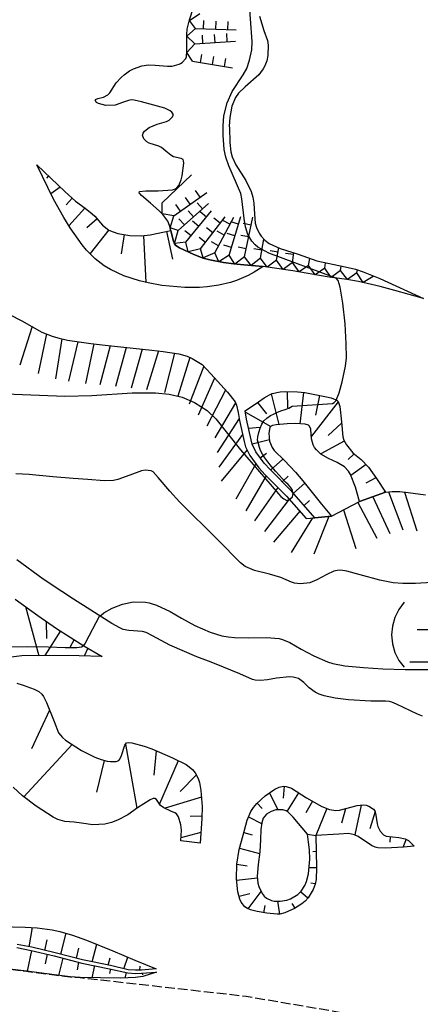
# Model space of a CAD drawing. Extents: x 0 to 8000, y 96000 to 102000.
# Drawn here: x 482 to 543, y 101515 to 101667 of the extents above; entities that cross this region are included whole.
import ezdxf

# ---------------------------------------------------------------- set-up
doc = ezdxf.new("R2010")
doc.units = 0
doc.linetypes.add('210600', pattern=[2, 1.5, -0.5])
for name, color, linetype in [('2106000', 3, '210600'), ('6101110', 6, 'Continuous'), ('6101121', 6, 'Continuous'), ('6101990', 6, 'Continuous'), ('7102000', 2, 'Continuous'), ('7102001', 8, 'Continuous'), ('7201000', 2, 'Continuous'), ('7201110', 2, 'Continuous'), ('7201120', 2, 'Continuous'), ('7201990', 2, 'Continuous'), ('7211111', 21, 'Continuous'), ('7211120', 6, 'Continuous'), ('7211121', 31, 'Continuous'), ('7211990', 6, 'Continuous')]:
    doc.layers.add(name, color=color, linetype=linetype)

# ---------------------------------------------------------------- blocks, each defined once
blk = doc.blocks.new('720100')
at = {"layer": '7201000'}
for points in [[(-1.112, 1.006), (-1.277, 0.786), (-1.4, 0.538), (-1.475, 0.273), (-1.5, 0), (-1.474, -0.275), (-1.4, -0.54), (-1.278, -0.786), (-1.112, -0.994)], [(-0.008, 0.95), (-0.008, -0.833)], [(1.112, -1.006), (1.277, -0.786), (1.4, -0.538), (1.475, -0.273), (1.5, 0), (1.474, 0.275), (1.4, 0.54), (1.278, 0.786), (1.112, 0.994)], [(-0.708, 0.167), (0.775, 0.166)], [(-0.942, -0.833), (-0.008, -0.833), (0.942, -0.833)]]:
    blk.add_lwpolyline(points, dxfattribs=at)

msp = doc.modelspace()

# ---------------------------------------------------------------- linework, layer by layer
at = {"layer": '2106000', "flags": 128}
msp.add_lwpolyline([(460.39, 101522.74), (467.36, 101522.03), (474.43, 101521.24), (478.43, 101520.71), (482.75, 101520.2), (487.04, 101519.61), (489.47, 101519.31), (491.02, 101519.21), (516.58, 101516.35), (567.87, 101507.6)], dxfattribs=at)
at = {"layer": '6101110', "flags": 128}
for points in [[(484.33, 101644.47), (488.71, 101640.29), (490.32, 101638.86), (491.77, 101637.75), (492.87, 101636.92), (493.29, 101636.52), (494.44, 101635.17), (495.45, 101634.4), (496.08, 101634.11), (496.83, 101633.89), (498.67, 101633.58), (500.42, 101633.5), (501.8, 101633.65), (505.01, 101634.34)], [(527.17, 101590.07), (523.62, 101594.13), (520.33, 101597.43), (519.38, 101598.47), (518.11, 101600.21), (517.54, 101601.41), (517.35, 101602.08), (516.67, 101605.28), (516.44, 101606.53), (518.51, 101607.93), (519.38, 101608.52), (520.17, 101609.02), (520.61, 101609.19), (521.84, 101609.45), (522.63, 101609.51), (524.52, 101609.48), (525.63, 101609.36), (528.97, 101608.72), (529.71, 101608.54), (530.55, 101608.19), (530.77, 101607.97), (531.01, 101607.19), (531.3, 101604.85), (531.5, 101602.53), (531.63, 101602.03), (532.04, 101601.29), (533.03, 101600.09), (534.33, 101599.04), (535.46, 101597.87), (536.66, 101596.13), (538.09, 101594)], [(481.02, 101577.52), (484.5, 101574.98), (487.35, 101573.02), (491.6, 101570.33), (494.41, 101568.66)], [(481.24, 101564.58), (482.22, 101564.27), (483.92, 101563.65), (484.64, 101563.28), (485.13, 101562.86), (485.38, 101562.53), (485.81, 101561.62), (487, 101558.69), (487.7, 101556.92), (488.27, 101556.2), (488.76, 101555.8), (491.24, 101554.2), (493.28, 101553.17), (494.27, 101552.79), (495.17, 101552.55), (495.7, 101552.48), (496.54, 101552.5), (496.95, 101552.67), (497.14, 101552.86), (497.41, 101553.41), (497.9, 101555.03), (498.18, 101555.38), (498.41, 101555.43), (498.97, 101555.37), (500.88, 101554.86), (502.05, 101554.46), (505.26, 101553.07), (507.34, 101552.04), (508.32, 101551.28), (508.72, 101550.78), (509.19, 101549.87), (509.39, 101549.25), (509.63, 101548.02), (509.82, 101545.55), (509.79, 101543.72), (509.51, 101539.92)], [(527.32, 101541.12), (527.46, 101536.1), (527.37, 101534.32), (527.25, 101533.61), (526.93, 101532.79), (526.13, 101531.51), (525.67, 101530.99), (525.16, 101530.55), (524.06, 101529.87), (522.57, 101529.18), (521.79, 101529), (521.36, 101528.98), (519.78, 101529.14), (518.28, 101529.38), (517.26, 101529.63), (516.8, 101529.83), (516.4, 101530.09), (515.82, 101530.82), (515.62, 101531.29), (515.33, 101532.4), (515.1, 101534.43), (515.14, 101536.69), (515.53, 101538.94), (516.13, 101541.15), (516.75, 101543.47), (517.33, 101544.8), (517.74, 101545.41), (518.25, 101546.02), (519.53, 101547.22), (520.99, 101548.25), (521.69, 101548.57), (522.34, 101548.69), (522.75, 101548.66), (523.56, 101548.38), (525.9, 101546.9), (528.28, 101545.56), (529.44, 101545.12)], [(529.44, 101545.12), (530.43, 101544.97), (530.99, 101545.01), (531.96, 101545.24), (533.68, 101545.72), (534.62, 101545.82), (535.07, 101545.76), (535.51, 101545.62), (536.23, 101545.18), (536.43, 101544.92), (536.59, 101544.26), (536.77, 101542.92), (536.89, 101542.5), (537.24, 101541.78), (537.76, 101541.21), (538.16, 101541.02), (540.1, 101540.8), (541.1, 101540.61), (541.63, 101540.33), (542.49, 101539.47)], [(481.23, 101523.82), (483.47, 101523.38), (487.02, 101522.55), (491.29, 101521.45), (495.56, 101520.57), (498.35, 101519.93), (499.54, 101519.84), (500.49, 101519.88), (502.76, 101520.04)], [(502.73, 101520.54), (500.46, 101520.37), (499.55, 101520.34), (498.42, 101520.42), (495.67, 101521.06), (491.4, 101521.94), (487.14, 101523.03), (483.58, 101523.87), (481.3, 101524.31)]]:
    msp.add_lwpolyline(points, dxfattribs=at)
at = {"layer": '6101121', "flags": 128}
for points in [[(505.01, 101634.34), (505.34, 101632.86), (505.56, 101632.27), (505.77, 101632.04), (506.32, 101631.67), (508.53, 101630.61), (509.99, 101630.08), (511.01, 101629.8), (513.11, 101629.38), (514.68, 101629.17), (516.23, 101629.03), (519.21, 101628.8), (517.85, 101627.9), (516.93, 101627.4), (515.1, 101626.62), (514.18, 101626.32), (512.36, 101625.89), (510.57, 101625.64), (509.4, 101625.57), (507.14, 101625.57), (503.6, 101625.88), (501.47, 101626.26), (500.14, 101626.58), (497.75, 101627.36), (495.67, 101628.33), (494.71, 101628.91), (493.35, 101629.98), (492.01, 101631.32), (491.34, 101632.11), (489.47, 101634.72), (488.49, 101636.31), (486.92, 101639.14), (484.33, 101644.47)], [(538.09, 101594), (534.07, 101592.58), (533.44, 101594.76), (532.68, 101596.75), (532.38, 101597.26), (531.75, 101597.93), (530.6, 101598.59), (529.28, 101599.19), (528.13, 101599.89), (527.43, 101600.52), (527.14, 101600.89), (526.93, 101601.3), (526.69, 101602.24), (526.54, 101603.74), (526.38, 101604.19), (526.19, 101604.34), (525.67, 101604.5), (524.23, 101604.57), (522.91, 101604.54), (521.21, 101604.4), (520.64, 101604.27), (520.43, 101604.18), (520.25, 101603.96), (520.07, 101603.1), (520.2, 101601.88), (520.6, 101600.91), (520.93, 101600.43), (522.49, 101598.87), (524.19, 101597.11), (525.33, 101595.77), (528.19, 101592.17), (529.74, 101590.32), (527.17, 101590.07)], [(494.41, 101568.66), (490.85, 101568.79), (486.31, 101568.84), (482.01, 101568.78), (480.38, 101568.57)], [(509.51, 101539.92), (506.52, 101540.28), (506.62, 101541.9), (506.54, 101542.76), (506.17, 101543.96), (505.84, 101544.44), (505.59, 101544.62), (505, 101544.87), (503.89, 101545.39), (503.42, 101545.72), (502.79, 101546.67), (502.5, 101546.82), (502.28, 101546.79), (501.82, 101546.61), (499.83, 101545.36), (498.34, 101544.3), (496.79, 101543.45), (495.84, 101543.09), (494.84, 101542.87), (492.99, 101542.75), (491.23, 101542.99), (490.07, 101543.14), (488.65, 101543.24), (487.56, 101543.59), (486.87, 101543.94), (484.25, 101545.6), (482.11, 101547.22), (480.68, 101548.57)], [(526.04, 101541.31), (523.82, 101543.95), (523.09, 101544.68), (522.74, 101544.92), (522.24, 101545.08), (521.19, 101545.07), (520.45, 101544.81), (519.75, 101544.41), (519.23, 101543.75), (518.99, 101543.03), (518.87, 101542.01), (518.82, 101540.5), (518.69, 101538.56), (518.43, 101536.65), (518.31, 101534.86), (518.4, 101533.77), (518.54, 101533.23), (519.05, 101532.18), (519.38, 101531.75), (519.73, 101531.44), (520.5, 101531.08), (520.91, 101530.99), (521.82, 101530.96), (522.86, 101531.13), (523.42, 101531.34), (524.54, 101532.03), (525.05, 101532.52), (525.65, 101533.39), (525.9, 101533.99), (526.2, 101535.22), (526.4, 101537.46), (526.36, 101538.87), (526.2, 101540.06)], [(526.04, 101541.31), (527.32, 101541.12)], [(526.2, 101540.06), (526.04, 101541.31)], [(542.49, 101539.47), (540.86, 101539.28), (538.06, 101539.13), (536.91, 101539.18), (536.49, 101539.28), (535.89, 101539.56), (533.85, 101540.95), (533.29, 101541.23), (532.39, 101541.4), (530.9, 101541.29), (527.32, 101541.12)], [(478.56, 101527.06), (482.55, 101526.99), (484.39, 101526.88), (486.7, 101526.57), (487.88, 101526.32), (489.81, 101525.76), (491.98, 101524.98), (496.06, 101523.32), (499.46, 101521.9), (502.73, 101520.54)], [(502.76, 101520.04), (500.66, 101519.39), (499.52, 101519.2), (497.26, 101519.11), (491.02, 101519.21), (489.47, 101519.31), (487.04, 101519.61), (482.75, 101520.2), (478.43, 101520.71)]]:
    msp.add_lwpolyline(points, dxfattribs=at)
at = {"layer": '6101990', "flags": 128}
for points in [[(486.14, 101642.74), (485.82, 101642.4)], [(487.95, 101641.02), (486.52, 101639.96)], [(489.8, 101639.33), (488.88, 101638.3)], [(491.75, 101637.77), (489.25, 101635.07)], [(493.62, 101636.13), (492.02, 101634.76)], [(495.43, 101634.42), (492.57, 101630.77)], [(497.81, 101633.72), (497.31, 101630.76)], [(500.8, 101633.54), (501.16, 101626.34)], [(504.34, 101634.2), (505.26, 101629.93)], [(520.47, 101609.14), (521.63, 101604.44)], [(522.93, 101609.51), (522.98, 101607.02)], [(525.43, 101609.38), (524.89, 101604.54)], [(527.88, 101608.93), (527.26, 101605.89)], [(518.36, 101607.82), (519.72, 101606.1)], [(530.77, 101607.95), (526.65, 101602.64)], [(516.47, 101606.34), (520.38, 101604.11)], [(531.31, 101604.64), (529.26, 101602.73)], [(516.96, 101603.89), (518.73, 101604.05)], [(517.52, 101601.46), (520.17, 101602.15)], [(531.71, 101601.88), (528.12, 101599.9)], [(518.77, 101599.31), (519.73, 101600.04)], [(533.24, 101599.92), (532.33, 101599.02)], [(520.37, 101597.39), (522.27, 101599.09)], [(535.09, 101598.25), (532.74, 101596.59)], [(522.14, 101595.62), (523.07, 101596.46)], [(523.88, 101593.83), (525.63, 101595.39)], [(536.58, 101596.24), (535.05, 101595.37)], [(537.97, 101594.17), (537.81, 101593.9)], [(525.53, 101591.95), (526.35, 101592.7)], [(482.61, 101576.37), (484.63, 101568.81)], [(485.79, 101574.09), (485.82, 101571.46)], [(487.97, 101572.62), (485.58, 101568.83)], [(490.08, 101571.29), (489.4, 101570.05)], [(492.21, 101569.97), (491.61, 101568.76)], [(494.36, 101568.69), (494.35, 101568.68)], [(486.29, 101560.44), (483.53, 101554.46)], [(489.8, 101555.13), (482.31, 101547.07)], [(498.01, 101555.17), (499.77, 101545.32)], [(502.71, 101554.17), (502.36, 101550.42)], [(494.7, 101552.68), (493.52, 101547.76)], [(506.14, 101552.63), (503.25, 101545.98)], [(508.91, 101550.41), (506.43, 101547.88)], [(522.43, 101548.68), (522.3, 101546.88)], [(509.71, 101547), (504.1, 101545.29)], [(520.19, 101547.69), (521.48, 101545.07)], [(524.68, 101547.68), (522.88, 101544.82)], [(518.29, 101546.06), (519.05, 101545.25)], [(526.82, 101546.39), (525.8, 101544.59)], [(529.05, 101545.27), (527.32, 101541.12)], [(531.91, 101545.23), (531.28, 101543.01)], [(534.33, 101545.79), (533.34, 101541.21)], [(509.8, 101544.07), (507.96, 101544.05)], [(516.97, 101543.97), (518.98, 101542.94)], [(536.46, 101544.8), (535.65, 101542.13)], [(509.63, 101541.58), (506.55, 101540.74)], [(516.24, 101541.58), (517.54, 101541.23)], [(538.8, 101540.95), (538.73, 101540.05)], [(541.25, 101540.53), (540.72, 101539.27)], [(515.59, 101539.17), (518.65, 101538.32)], [(527.39, 101538.62), (526.88, 101538.61)], [(515.14, 101536.71), (516.77, 101536.42)], [(527.46, 101536.12), (526.28, 101536.11)], [(515.12, 101534.21), (518.33, 101534.59)], [(527.25, 101533.64), (526.55, 101533.75)], [(515.5, 101531.74), (517.17, 101532.17)], [(516.9, 101529.78), (518.92, 101532.45)], [(526.08, 101531.45), (524.96, 101532.43)], [(519.33, 101529.21), (519.51, 101530.34)], [(521.81, 101529), (521.46, 101530.97)], [(524.13, 101529.91), (523.7, 101530.6)], [(483.14, 101523.95), (483.69, 101526.92)], [(488.01, 101522.81), (488.86, 101526.03)], [(485.58, 101523.4), (485.95, 101525.01)], [(492.87, 101521.64), (493.57, 101524.34)], [(483.49, 101523.37), (482.83, 101520.19)], [(485.93, 101522.8), (485.62, 101521.33)], [(490.43, 101522.19), (490.8, 101523.73)], [(495.32, 101521.13), (495.62, 101522.26)], [(497.75, 101520.58), (498.34, 101522.37)], [(488.35, 101522.2), (487.7, 101519.53)], [(490.78, 101521.58), (490.53, 101520.42)], [(493.22, 101521.05), (492.79, 101519.18)], [(500.23, 101520.37), (500.28, 101520.95)], [(495.67, 101520.55), (495.56, 101519.84)], [(498.1, 101519.98), (497.92, 101519.13)], [(500.59, 101519.88), (500.62, 101519.64)]]:
    msp.add_lwpolyline(points, dxfattribs=at)
at = {"layer": '7102000', "flags": 128}
for points in [[(530.49, 101608.21), (530.93, 101609.34), (531.39, 101611.02), (531.91, 101613.41), (532.05, 101614.69), (532.03, 101616.87), (531.84, 101619.93), (531.47, 101623.13), (531.07, 101625.61), (530.78, 101626.62), (530.49, 101626.97), (530.33, 101627.03)], [(523.24, 101592.9), (523.35, 101592.95), (523.72, 101593.31), (523.83, 101593.82), (523.8, 101593.92)], [(494.02, 101574.96), (491.78, 101570.72), (491.54, 101570.37)]]:
    msp.add_lwpolyline(points, dxfattribs=at)
at = {"layer": '7102001', "flags": 128}
for points in [[(530.33, 101627.03), (520.08, 101630.85), (518.4, 101631.78), (517.96, 101632.14), (517.46, 101632.69), (516.87, 101633.72), (516.51, 101634.89), (516.28, 101636.19), (515.93, 101639.22), (515.75, 101640.03), (513.91, 101644.29), (513.45, 101645.62), (513.23, 101646.79), (513.06, 101649.01), (513.05, 101650.44), (513.18, 101652.02), (513.65, 101654.02), (514.44, 101655.75), (516.15, 101658.33), (516.68, 101659.27), (517.13, 101660.59), (517.45, 101662.17), (517.53, 101663.48), (516.76, 101674.01)], [(449.84, 101607.19), (450.29, 101607.44), (462.85, 101609.19), (465.61, 101609.43), (471.64, 101609.46), (488.67, 101608.81), (492.79, 101608.92), (499.03, 101609.29), (502.64, 101609.32), (504.74, 101609.13), (506.73, 101608.64), (508.65, 101607.81), (510.57, 101606.6), (511.9, 101605.3), (515.71, 101600.55), (521.56, 101593.73), (521.95, 101593.32), (522.39, 101592.98), (522.87, 101592.75), (523.24, 101592.9)], [(523.8, 101593.92), (523.72, 101594.33), (523.42, 101594.79), (523.08, 101595.18), (522.68, 101595.57), (522.15, 101596.12), (521.68, 101596.64), (521.12, 101597.26), (520.48, 101597.98), (519.92, 101598.67), (519.46, 101599.3), (519.1, 101599.89), (518.83, 101600.42), (518.66, 101600.89), (518.48, 101601.48), (518.36, 101602.01), (518.42, 101602.56), (518.57, 101603.22), (518.75, 101603.88), (519, 101604.5), (519.34, 101605.01), (519.77, 101605.43), (520.33, 101605.8), (520.8, 101606.04), (521.34, 101606.28), (521.96, 101606.52), (522.63, 101606.74), (523.16, 101606.93), (523.69, 101607.25), (529.91, 101607.69), (530.18, 101607.81), (530.46, 101608.15), (530.49, 101608.21)], [(546.89, 101580.17), (542.68, 101579.91), (540.72, 101579.92), (539.26, 101580.03), (537.18, 101580.47), (534.15, 101581.29), (532.12, 101581.86), (531.11, 101581.99), (530.62, 101581.95), (530.1, 101581.82), (529.02, 101581.34), (527.49, 101580.48), (526.39, 101580.06), (524.98, 101579.89), (524.07, 101579.98), (523.59, 101580.13), (521.94, 101580.86), (520.18, 101581.35), (517.89, 101581.93), (516.46, 101582.55), (515.7, 101583.12), (512.21, 101586.64), (506.33, 101592.54), (504.84, 101594.14), (503.04, 101596.25), (502.26, 101597.13), (501.95, 101597.3), (501.04, 101597.39), (500.48, 101597.31), (498.66, 101596.65), (496.84, 101595.95), (496.17, 101595.83), (494.69, 101595.77), (492.18, 101595.95), (489.95, 101596.12), (486.82, 101596.39), (483.18, 101596.75), (481.12, 101596.84)], [(494.67, 101575.43), (495.94, 101576.11), (497.55, 101576.76), (499.18, 101577.1), (501.07, 101577.06), (501.64, 101576.97), (502.77, 101576.6), (504.86, 101575.64), (506.65, 101574.57), (508.69, 101573.46), (511.04, 101572.41), (512.84, 101571.87), (513.81, 101571.7), (514.82, 101571.61), (516.89, 101571.58), (519.71, 101571.59), (521.66, 101571.45), (522.22, 101571.31), (523.32, 101570.84), (525.08, 101569.84), (527.02, 101568.8), (529.13, 101567.84), (529.96, 101567.6), (531.79, 101567.25), (534.67, 101566.97), (537.64, 101566.78), (541.09, 101566.67), (544.59, 101566.68)], [(494.02, 101574.96), (494.23, 101575.06), (494.67, 101575.43)], [(491.54, 101570.37), (491.48, 101570.29), (491.22, 101570.12), (490.52, 101570.01), (488.72, 101570.04), (486.07, 101570.13), (482.92, 101570.15), (479.01, 101570.12)]]:
    msp.add_lwpolyline(points, dxfattribs=at)
at = {"layer": '7201110', "flags": 128}
msp.add_lwpolyline([(478.08, 101622.42), (482, 101620.42), (485.12, 101618.68), (486.7, 101618.05), (487.59, 101617.77), (489.08, 101617.42), (492.66, 101616.9), (494.85, 101616.66), (502.07, 101615.89), (503.83, 101615.69), (506.21, 101615.32), (507.49, 101614.95), (508.26, 101614.59), (509.83, 101613.66), (511.13, 101612.22), (513.7, 101609.41), (514.89, 101607.95), (515.11, 101607.43), (515.36, 101606.31), (515.59, 101605.07), (516.28, 101601.82), (516.5, 101601.02), (517.16, 101599.64), (518.53, 101597.77), (519.54, 101596.67), (522.82, 101593.38), (525.83, 101589.94), (527.17, 101590.07), (529.74, 101590.32), (534.07, 101592.58), (538.09, 101594), (539.09, 101594.09), (540.29, 101594.09), (541.54, 101593.96), (544.21, 101593.58)], dxfattribs=at)
at = {"layer": '7201120', "flags": 128}
for points in [[(504.81, 101570.42), (502.15, 101571.88), (501.17, 101572.4), (500.64, 101572.53), (498.54, 101572.69), (497.66, 101572.87), (497.11, 101573.1), (495.91, 101573.75), (489.98, 101577.53), (488.19, 101578.68), (485.33, 101580.59), (481.24, 101583.59)], [(543.77, 101559.47), (542.99, 101559.79), (539.76, 101561.35), (539.05, 101561.64), (538.7, 101561.73), (538.07, 101561.79), (535.8, 101561.8), (532.39, 101561.99), (530.31, 101562.25), (528.64, 101562.63), (527.86, 101562.9), (527.22, 101563.21), (526.3, 101563.87), (525.51, 101564.69), (524.65, 101565.31), (523.83, 101565.52), (523.27, 101565.54), (521.25, 101565.34), (519.88, 101565.11), (518.79, 101565.01), (518.01, 101565.05), (517.59, 101565.14), (515.64, 101566), (511.74, 101567.59), (510.78, 101567.95), (508.99, 101568.62), (504.81, 101570.42)]]:
    msp.add_lwpolyline(points, dxfattribs=at)
at = {"layer": '7201990', "flags": 128}
for points in [[(483.6, 101619.53), (481.74, 101613.56)], [(485.82, 101618.4), (484.56, 101612.28)], [(488.2, 101617.63), (487.2, 101611.46)], [(490.65, 101617.19), (489.23, 101611.11)], [(493.13, 101616.85), (491.82, 101610.74)], [(495.62, 101616.58), (494.06, 101610.53)], [(498.1, 101616.32), (496.47, 101610.28)], [(500.59, 101616.05), (498.85, 101610.05)], [(503.07, 101615.78), (501.23, 101609.8)], [(505.55, 101615.42), (504.01, 101609.36)], [(507.94, 101614.74), (506.05, 101608.78)], [(510.05, 101613.42), (507.82, 101607.58)], [(511.73, 101611.57), (509.18, 101605.86)], [(513.41, 101609.72), (510.55, 101604.17)], [(514.96, 101607.77), (511.78, 101602.39)], [(515.54, 101605.35), (512.11, 101600.12)], [(516.05, 101602.9), (512.36, 101597.85)], [(516.75, 101600.51), (512.77, 101595.69)], [(518.07, 101598.4), (515.02, 101592.94)], [(519.7, 101596.51), (516.56, 101591.11)], [(521.46, 101594.74), (517.89, 101589.61)], [(538.52, 101594.04), (540.76, 101588.2)], [(541.01, 101594.02), (542.89, 101588.06)], [(523.2, 101592.94), (519.41, 101587.97)], [(533.8, 101592.44), (536.76, 101586.94)], [(536.14, 101593.31), (538.75, 101587.63)], [(524.85, 101591.06), (520.79, 101586.31)], [(531.58, 101591.28), (533.49, 101585.33)], [(526.83, 101590.03), (523.52, 101584.73)], [(529.32, 101590.28), (527.03, 101584.47)]]:
    msp.add_lwpolyline(points, dxfattribs=at)
at = {"layer": '7211111', "flags": 128}
for points in [[(506.47, 101660.06), (506.71, 101660.22), (507.28, 101660.82), (507.41, 101661.11), (507.46, 101661.99), (507.43, 101664.55), (507.51, 101665.36), (507.85, 101666.77), (508.5, 101668.7)], [(504.22, 101646.57), (503.54, 101647.11), (503.14, 101647.31), (501.65, 101647.77), (501.28, 101647.97), (500.81, 101648.46), (500.63, 101649.04), (500.71, 101649.34), (500.94, 101649.64), (501.67, 101650.19), (502.9, 101650.73), (504.34, 101651.14), (504.74, 101651.35), (505.27, 101651.85), (505.35, 101652.1), (505.34, 101652.25), (505.16, 101652.56), (504.88, 101652.79), (504.05, 101653.19), (502.37, 101653.64), (500.47, 101654.16), (499.36, 101654.41), (498.88, 101654.44), (498.45, 101654.38), (497.68, 101654.09), (496.42, 101653.63), (494.99, 101653.57), (493.82, 101653.88), (493.55, 101654.05), (493.31, 101654.39), (493.37, 101654.51), (493.74, 101654.66), (494.6, 101654.89), (495.27, 101655.22), (495.59, 101655.52), (496.58, 101657.06), (497.34, 101657.92), (497.82, 101658.34), (498.63, 101658.92), (499.23, 101659.24), (500.53, 101659.69), (501.56, 101659.84), (502.59, 101659.83), (504.45, 101659.66), (505.19, 101659.66), (506.29, 101659.95), (506.47, 101660.06)], [(543.91, 101623.85), (539.49, 101625.09), (537.23, 101625.69), (533.93, 101626.48), (532.13, 101626.79), (529.08, 101627.19), (523.81, 101628.11), (519.21, 101628.8), (516.23, 101629.03), (514.68, 101629.17), (513.11, 101629.38), (511.01, 101629.8), (509.99, 101630.08), (508.53, 101630.61), (506.32, 101631.67), (505.77, 101632.04), (505.56, 101632.27), (505.34, 101632.86), (505.01, 101634.34), (504.78, 101635.12), (504.51, 101635.75), (503.74, 101636.8), (503.2, 101637.35), (501.84, 101638.55), (500.45, 101639.72), (500.1, 101640.14), (500.18, 101640.36), (501.12, 101640.46), (503.05, 101640.45), (505.23, 101640.59), (505.69, 101640.75), (505.92, 101640.9), (506.24, 101641.28), (506.6, 101642.14), (506.75, 101642.73), (506.99, 101644.69), (506.95, 101645.09), (506.88, 101645.27), (506.6, 101645.45), (505.41, 101645.67), (504.98, 101645.92), (504.22, 101646.57)]]:
    msp.add_lwpolyline(points, dxfattribs=at)
at = {"layer": '7211120', "flags": 128}
for points in [[(518.66, 101667.35), (519.34, 101665.16), (519.86, 101663.6), (519.99, 101662.9), (519.95, 101661.3), (519.77, 101660.48), (519.48, 101659.71), (519.21, 101659.22), (518.8, 101658.67)], [(514.01, 101650.14), (514.06, 101647.91), (514.26, 101646.46), (514.46, 101645.68), (515, 101644.43), (516.53, 101642.02), (517.36, 101640.34), (517.63, 101639.46), (517.77, 101638.56), (517.86, 101636.86), (518, 101635.46), (518.18, 101634.8), (518.6, 101633.9), (518.9, 101633.46), (519.46, 101632.85), (520.16, 101632.33), (521.85, 101631.55), (524.59, 101630.68), (527.48, 101629.65), (531.84, 101628.72), (533.45, 101628.35), (534.62, 101627.97), (537.2, 101626.95), (543.91, 101623.85)]]:
    msp.add_lwpolyline(points, dxfattribs=at)
at = {"layer": '7211121', "flags": 128}
msp.add_lwpolyline([(518.8, 101658.67), (518.54, 101658.33), (516.43, 101656.49), (515.41, 101655.48), (514.95, 101654.82), (514.4, 101653.49), (514.09, 101651.72), (514, 101650.41), (514.01, 101650.14)], dxfattribs=at)
at = {"layer": '7211990', "flags": 128}
for points in [[(508.79, 101665.46), (507.84, 101666.71), (509.48, 101667.79)], [(510.04, 101665.42), (510.08, 101666.67)], [(511.92, 101665.35), (511.96, 101666.6)], [(513.79, 101665.29), (513.83, 101666.54)], [(508.69, 101663.09), (507.43, 101664.26), (508.79, 101665.46)], [(508.79, 101665.46), (515.04, 101665.25)], [(508.69, 101663.09), (514.93, 101663.51)], [(509.94, 101663.17), (509.86, 101664.42)], [(511.81, 101663.3), (511.73, 101664.55)], [(513.68, 101663.43), (513.6, 101664.67)], [(508.32, 101660.41), (507.45, 101661.76), (508.69, 101663.09)], [(508.32, 101660.41), (514.48, 101659.39)], [(509.55, 101660.2), (509.76, 101661.44)], [(511.4, 101659.9), (511.6, 101661.13)], [(513.25, 101659.59), (513.45, 101660.82)], [(503.66, 101638.6), (508.19, 101642.91)], [(505.44, 101636.6), (510.55, 101640.21)], [(507.99, 101638.41), (507.27, 101639.43)], [(509.52, 101639.49), (508.8, 101640.51)], [(505.44, 101636.6), (503.67, 101636.88), (503.66, 101638.6)], [(506.46, 101637.32), (505.74, 101638.34)], [(506.13, 101634.35), (510.81, 101638.49)], [(509.87, 101637.66), (509.05, 101638.6)], [(506.13, 101634.35), (504.89, 101634.73), (505.44, 101636.6)], [(507.07, 101635.18), (506.24, 101636.11)], [(507.31, 101632.54), (511.28, 101637.37)], [(508.47, 101636.42), (507.64, 101637.35)], [(510.49, 101636.41), (509.52, 101637.2)], [(509.55, 101631.51), (513.38, 101636.45)], [(512.61, 101635.46), (511.62, 101636.23)], [(511.75, 101630.87), (514.68, 101636.39)], [(513.98, 101630.51), (515.76, 101636.5)], [(516.36, 101630.27), (517.62, 101636.39)], [(509.3, 101634.96), (508.33, 101635.75)], [(511.46, 101633.98), (510.48, 101634.74)], [(514.09, 101635.29), (512.99, 101635.87)], [(515.41, 101635.3), (514.21, 101635.66)], [(517.37, 101635.16), (516.15, 101635.42)], [(507.31, 101632.54), (505.54, 101632.32), (506.13, 101634.35)], [(508.11, 101633.51), (507.14, 101634.3)], [(510.32, 101632.5), (509.33, 101633.26)], [(513.22, 101633.63), (512.11, 101634.22)], [(514.87, 101633.5), (513.67, 101633.86)], [(516.99, 101633.33), (515.77, 101633.58)], [(509.55, 101631.51), (507.65, 101631.04), (507.31, 101632.54)], [(511.75, 101630.87), (509.96, 101630.1), (509.55, 101631.51)], [(512.34, 101631.97), (511.23, 101632.56)], [(514.34, 101631.71), (513.14, 101632.06)], [(516.61, 101631.49), (515.39, 101631.74)], [(519.03, 101631.31), (517.8, 101631.52)], [(518.81, 101630.08), (519.32, 101632.99)], [(521.29, 101629.75), (521.63, 101631.65)], [(513.98, 101630.51), (512.39, 101629.52), (511.75, 101630.87)], [(516.36, 101630.27), (514.86, 101629.16), (513.98, 101630.51)], [(518.81, 101630.08), (517.35, 101628.94), (516.36, 101630.27)], [(521.29, 101629.75), (519.84, 101628.7), (518.81, 101630.08)], [(521.51, 101630.98), (520.28, 101631.2)], [(523.91, 101630.63), (522.68, 101630.81)], [(523.73, 101629.39), (523.95, 101630.88)], [(526.22, 101628.96), (526.4, 101630.04)], [(523.73, 101629.39), (522.31, 101628.34), (521.29, 101629.75)], [(526.22, 101628.96), (524.78, 101627.94), (523.73, 101629.39)], [(528.7, 101628.53), (527.25, 101627.51), (526.22, 101628.96)], [(528.7, 101628.53), (528.84, 101629.36)], [(531.15, 101628.18), (529.71, 101627.11), (528.7, 101628.53)], [(531.15, 101628.18), (531.26, 101628.84)], [(533.66, 101627.79), (532.19, 101626.78), (531.15, 101628.18)], [(533.66, 101627.79), (533.76, 101628.25)], [(536.18, 101627.23), (534.64, 101626.31), (533.66, 101627.79)], [(536.18, 101627.23), (536.21, 101627.34)]]:
    msp.add_lwpolyline(points, dxfattribs=at)

# ---------------------------------------------------------------- block references
at = {"layer": '7201000', "xscale": 5, "yscale": 5, "zscale": 5}
msp.add_blockref('720100', (546.51, 101572.01), dxfattribs=at)

doc.saveas('drawing.dxf')
